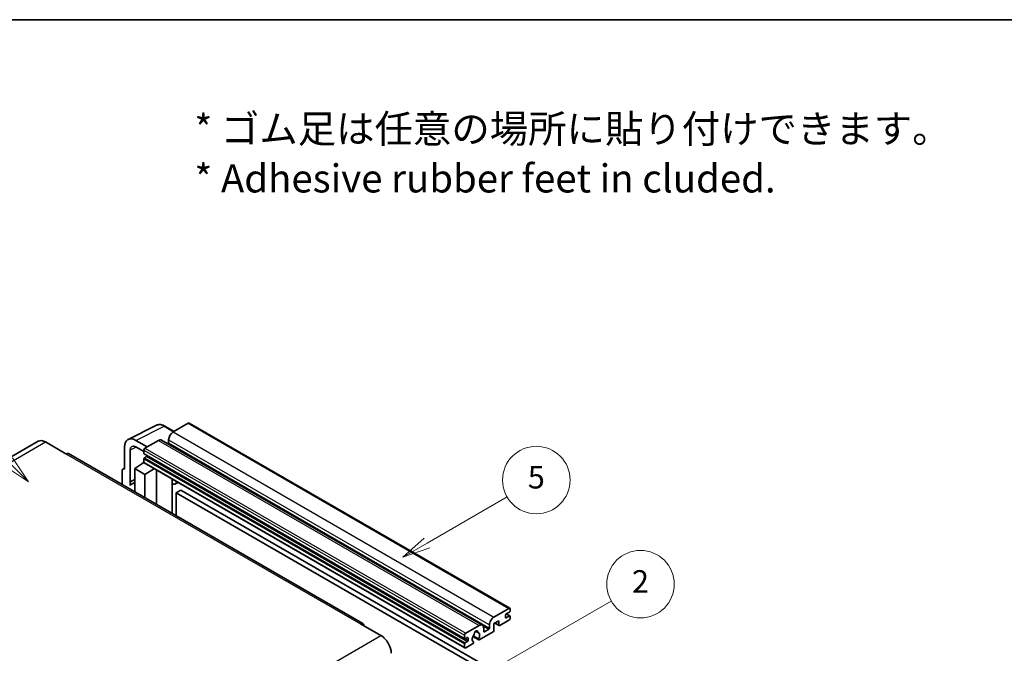
# Model space of a CAD drawing. Units: millimetres. Extents: x 1 to 8282, y 2 to 1688.
# Drawn here: x 509 to 1033, y 1350 to 1688 of the extents above; entities that cross this region are included whole.
import ezdxf

# ---------------------------------------------------------------- set-up
doc = ezdxf.new("R2010")
doc.units = ezdxf.units.MM
for name, color, linetype, lineweight in [('Border (ISO)', 7, 'Continuous', 35), ('Symbol (ISO)', 7, 'Continuous', 18), ('Symbol (TK)', 100, 'Continuous', 18), ('Visible (ISO)', 7, 'Continuous', 35), ('Visible Narrow (ISO)', 7, 'Continuous', 25)]:
    doc.layers.add(name, color=color, linetype=linetype, lineweight=lineweight)
doc.styles.add('Note Text (TK)', font='MS PGothic.ttf')
doc.styles.add('Note Text (TK2)', font='MS PGothic.ttf')

# ---------------------------------------------------------------- blocks, each defined once
blk = doc.blocks.new('図面枠 tk図枠')
at = {"layer": 'Border (ISO)'}
blk.add_line((14.5, 289), (405.5, 289), dxfattribs=at)
blk = doc.blocks.new('バルーン1')
at = {"layer": 'Symbol (TK)', "color": 100}
for p, q in [((135.331, 242.488), (142.428, 246.586)), ((135.081, 242.921), (133.166, 241.238)), ((135.331, 242.488), (133.166, 241.238)), ((133.166, 241.238), (135.581, 242.055))]:
    blk.add_line(p, q, dxfattribs=at)
at = {"layer": 'Symbol (TK)'}
blk.add_circle((145.026, 248.086), 3, dxfattribs=at)
at = {"layer": 'Symbol (TK)', "color": 7, "insert": (145.026, 248.08), "char_height": 2, "attachment_point": 5, "style": 'Note Text (TK2)'}
blk.add_mtext('5', dxfattribs=at)
blk = doc.blocks.new('バルーン6')
at = {"layer": 'Symbol (TK)', "color": 100}
for p, q in [((98.145, 249.698), (91.81, 256.033)), ((97.791, 249.345), (99.912, 247.93)), ((98.145, 249.698), (99.912, 247.93)), ((99.912, 247.93), (98.498, 250.052))]:
    blk.add_line(p, q, dxfattribs=at)
at = {"layer": 'Symbol (TK)'}
blk.add_circle((89.697, 258.146), 3, dxfattribs=at)
at = {"layer": 'Symbol (TK)', "color": 7, "insert": (89.697, 258.14), "char_height": 2, "attachment_point": 5, "style": 'Note Text (TK2)'}
blk.add_mtext('6', dxfattribs=at)
blk = doc.blocks.new('バルーン10')
at = {"layer": 'Symbol (TK)', "color": 100}
for p, q in [((141.038, 231.192), (151.68, 237.335)), ((140.788, 231.625), (138.873, 229.942)), ((141.038, 231.192), (138.873, 229.942)), ((138.873, 229.942), (141.288, 230.759))]:
    blk.add_line(p, q, dxfattribs=at)
at = {"layer": 'Symbol (TK)'}
blk.add_circle((154.278, 238.835), 3, dxfattribs=at)
at = {"layer": 'Symbol (TK)', "color": 7, "insert": (154.278, 238.818), "char_height": 2, "attachment_point": 5, "style": 'Note Text (TK2)'}
blk.add_mtext('2', dxfattribs=at)

msp = doc.modelspace()

# ---------------------------------------------------------------- linework, layer by layer
at = {"layer": 'Visible (ISO)'}
for p, q in [((566.5805, 1464.1332), (581.6656, 1471.667)), ((591.0656, 1468.3747), (586.1956, 1471.1864)), ((598.596, 1472.7224), (590.5956, 1468.1033)), ((599.0246, 1472.7648), (769.9424, 1374.0854)), ((588.1712, 1463.9042), (588.1712, 1462.2245)), ((518.6744, 1463.1315), (361.6967, 1372.5004)), ((522.5315, 1462.7494), (533.4412, 1456.4507)), ((564.6549, 1460.1292), (564.6549, 1448.2275)), ((576.7767, 1460.125), (570.7121, 1463.6264)), ((570.7158, 1460.1228), (574.9584, 1457.6734)), ((582.7164, 1463.5543), (575.5645, 1459.4251)), ((584.4307, 1463.7241), (755.3485, 1365.0446)), ((691.7046, 1365.947), (534.7269, 1456.5781)), ((567.6872, 1441.5748), (567.6872, 1458.3743)), ((574.9584, 1458.3753), (574.9584, 1456.6957)), ((574.9584, 1453.7563), (574.9584, 1452.0767)), ((575.0649, 1456.4603), (745.9828, 1357.7808)), ((576.413, 1455.016), (575.3221, 1454.3862)), ((563.8278, 1448.3292), (564.6549, 1448.7423)), ((564.6549, 1448.2275), (564.6541, 1448.2279)), ((570.1097, 1448.5774), (575.013, 1451.818)), ((570.1097, 1448.5774), (570.1097, 1436.1498)), ((575.5645, 1445.428), (570.1097, 1448.5774)), ((573.9597, 1451.1699), (574.9627, 1451.9965)), ((573.9985, 1451.1475), (573.9597, 1451.1699)), ((573.9597, 1451.1699), (573.9597, 1451.1219)), ((575.136, 1451.6843), (746.0538, 1353.0048)), ((575.5645, 1445.428), (580.5927, 1448.5338)), ((563.4427, 1447.5285), (563.4427, 1439.999)), ((575.5645, 1433.0005), (575.5645, 1445.428)), ((581.6254, 1429.5012), (581.6254, 1447.9376)), ((590.0621, 1442.6158), (590.3621, 1442.8935)), ((567.6872, 1441.5748), (570.1097, 1442.7847)), ((567.6879, 1441.5744), (567.6872, 1441.5748)), ((567.6879, 1441.5744), (570.1097, 1442.7839)), ((567.6879, 1439.5689), (567.6879, 1441.5744)), ((570.1097, 1441.1834), (568.4626, 1440.2325)), ((590.0651, 1442.6186), (590.0651, 1424.6286)), ((593.2882, 1441.204), (591.825, 1440.3592)), ((594.6564, 1437.0648), (592.232, 1435.6651)), ((592.232, 1423.3775), (592.232, 1435.6651)), ((592.232, 1435.6651), (760.1194, 1338.7353)), ((594.6564, 1437.0648), (762.5438, 1340.135)), ((761.5134, 1369.4239), (769.5138, 1374.0429)), ((767.6955, 1370.4737), (767.6955, 1369.2139)), ((769.7562, 1372.0833), (768.0592, 1371.1035)), ((768.0592, 1369.004), (769.7562, 1369.9838)), ((768.0886, 1371.1205), (770.0134, 1370.0092)), ((770.1199, 1373.693), (770.1199, 1372.7132)), ((770.1199, 1369.7738), (770.1199, 1368.794)), ((690.4189, 1365.8196), (701.3285, 1359.5209)), ((746.4823, 1360.7457), (753.6342, 1364.8748)), ((759.089, 1363.5451), (759.089, 1365.2247)), ((764.1802, 1367.4643), (761.5134, 1365.9246)), ((761.5134, 1365.9246), (761.5134, 1362.2854)), ((762.0399, 1366.2286), (764.3222, 1364.9108)), ((764.1802, 1365.2247), (764.1802, 1367.4643)), ((769.5138, 1367.7442), (764.6651, 1364.9448)), ((745.8762, 1358.0162), (745.8762, 1359.6959)), ((750.3069, 1358.9714), (753.383, 1357.1954)), ((753.2891, 1357.7802), (750.5112, 1359.384)), ((751.7336, 1361.8612), (752.9159, 1361.1786)), ((761.0285, 1361.4455), (753.7259, 1357.2294)), ((756.0586, 1363.4751), (756.0586, 1361.7955)), ((756.4222, 1361.5855), (758.7254, 1362.9152)), ((745.8762, 1353.3972), (745.8762, 1355.0769)), ((747.3309, 1358.4362), (746.2399, 1357.8063)), ((746.2399, 1355.7067), (747.3309, 1356.3366)), ((750.1484, 1355.1639), (746.4823, 1353.0473)), ((747.6945, 1356.9665), (747.6945, 1358.2262)), ((750.5112, 1356.2618), (750.5852, 1356.2191))]:
    msp.add_line(p, q, dxfattribs=at)
for centre, major_axis, ratio, start_param, end_param in [((598.596, 1472.0225), (0.4286, 0.7423), 0.57735027, 0, 0.78539816), ((570.7195, 1456.6193), (-4.2909, 7.4321), 0.5766475, 5.49839613, 7.06797448), ((582.7164, 1460.7548), (1.7143, 2.9692), 0.57735027, 0, 0.78539816), ((590.5956, 1465.3039), (-1.7143, -2.9692), 0.57735027, 3.92699082, 5.49778714), ((522.5315, 1456.4507), (-3.8571, 6.6808), 0.57735027, 5.49778714, 6.28318531), ((570.7195, 1456.6193), (-2.1455, 3.7161), 0.5766475, 5.49839613, 7.06797448), ((575.5645, 1458.7253), (-0.4286, -0.7423), 0.57735027, 3.92699082, 5.49778714), ((587.8076, 1462.0146), (-0.2571, -0.4454), 0.57735027, 1.15447238, 2.35619449), ((533.4412, 1454.3512), (1.2857, 2.2269), 0.57735027, 0, 0.78539816), ((575.3221, 1456.9056), (-0.2571, -0.4454), 0.57735027, 5.49778714, 6.28318531), ((575.3221, 1453.9663), (-0.2571, -0.4454), 0.57735027, 3.92699082, 5.49778714), ((576.413, 1455.436), (-0.2571, -0.4454), 0.57735027, 0.78539816, 1.99787491), ((564.6556, 1446.8265), (-0.8582, 1.4864), 0.5766475, 5.49839613, 7.06797448), ((575.5645, 1452.4266), (-0.4286, -0.7423), 0.57735027, 5.49778714, 6.28318531), ((572.5341, 1433.1806), (-4.0714, 7.0519), 0.57735027, 5.93239267, 6.4981299), ((589.2079, 1442.9931), (-0.8564, 0.3742), 0.0957488, 2.43291877, 3.09977496), ((590.1107, 1443.3285), (1.7143, -2.9692), 0.57735027, 5.47896434, 6.96484411), ((761.5134, 1366.6245), (1.7143, 2.9692), 0.57735027, 0.78539816, 2.35619449), ((768.0592, 1370.6836), (-0.2571, -0.4454), 0.57735027, 3.92699082, 5.49778714), ((769.5138, 1373.3431), (0.4286, 0.7423), 0.57735027, 5.49778714, 7.06858347), ((769.7562, 1372.5032), (-0.2571, -0.4454), 0.57735027, 0.78539816, 2.35619449), ((769.7562, 1369.5638), (0.2571, 0.4454), 0.57735027, 5.49778714, 7.06858347), ((690.4189, 1363.7201), (1.2857, 2.2269), 0.57735027, 5.49778714, 7.06858347), ((753.6342, 1362.0754), (1.7143, 2.9692), 0.57735027, 5.49778714, 7.06858347), ((764.6651, 1365.5047), (-0.3429, -0.5938), 0.57735027, 5.49778714, 7.06858347), ((768.0592, 1369.4239), (-0.2571, -0.4454), 0.57735027, 5.49778714, 7.06858347), ((769.5138, 1368.4441), (-0.4286, -0.7423), 0.57735027, 0.78539816, 2.35619449), ((701.3285, 1353.2222), (3.8571, -6.6808), 0.57735027, 0.78539816, 2.35619449), ((746.4823, 1360.0458), (0.4286, 0.7423), 0.57735027, 0.78539816, 2.35619449), ((751.9372, 1358.6461), (-1.3894, -2.4066), 0.57735027, 4.44838985, 6.30980171), ((750.6668, 1360.131), (-0.2571, -0.4454), 0.57735027, 1.71584878, 2.41828344), ((751.9372, 1360.9556), (0.6429, 1.1135), 0.57735027, 5.4356982, 8.70146874), ((753.2075, 1361.5979), (-0.2571, -0.4454), 0.57735027, 5.4356982, 6.13813286), ((751.9372, 1358.6461), (1.3894, 2.4066), 0.57735027, 4.68577258, 6.54718444), ((756.4222, 1362.0054), (-0.2571, -0.4454), 0.57735027, 5.49778714, 7.06858347), ((758.7254, 1363.3351), (0.2571, 0.4454), 0.57735027, 3.92699082, 5.49778714), ((761.0285, 1362.0054), (-0.3429, -0.5938), 0.57735027, 0.78539816, 2.35619449), ((746.2399, 1358.2262), (-0.2571, -0.4454), 0.57735027, 5.49778714, 7.06858347), ((746.2399, 1355.2868), (0.2571, 0.4454), 0.57735027, 0.78539816, 2.35619449), ((747.3309, 1358.0162), (0.2571, 0.4454), 0.57735027, 5.49778714, 7.06858347), ((747.3309, 1356.7565), (0.2571, 0.4454), 0.57735027, 3.92699082, 5.49778714), ((750.1484, 1355.7238), (0.3429, 0.5938), 0.57735027, 3.92699082, 5.9469406), ((753.7259, 1357.7892), (-0.3429, -0.5938), 0.57735027, 5.04863368, 7.06858347), ((746.4823, 1353.7471), (-0.4286, -0.7423), 0.57735027, 5.49778714, 7.06858347)]:
    msp.add_ellipse(centre, major_axis=major_axis, ratio=ratio, start_param=start_param, end_param=end_param, dxfattribs=at)
msp.add_open_spline([(586.1956, 1471.1864), (585.8905, 1471.3625), (585.5819, 1471.5143), (584.9616, 1471.7642), (584.6498, 1471.8623), (584.0275, 1471.9992), (583.717, 1472.038), (583.1037, 1472.0499), (582.8009, 1472.0228), (582.2147, 1471.8978), (581.9314, 1471.7998), (581.6656, 1471.667)], degree=3, knots=[-0.784789176, -0.784789176, -0.784789176, -0.784789176, -0.634804167, -0.634804167, -0.484819157, -0.484819157, -0.334834148, -0.334834148, -0.184849139, -0.184849139, -0.03486413, -0.03486413, -0.03486413, -0.03486413], dxfattribs=at)
at = {"layer": 'Visible Narrow (ISO)'}
for p, q in [((570.7121, 1463.6264), (585.7881, 1471.1557)), ((585.7881, 1471.1557), (590.8354, 1468.2417)), ((598.596, 1472.7224), (769.5138, 1374.0429)), ((588.1712, 1463.9042), (759.089, 1365.2247)), ((590.5956, 1468.1033), (761.5134, 1369.4239)), ((365.5538, 1372.1183), (522.5315, 1462.7494)), ((570.935, 1459.9963), (567.6872, 1458.3743)), ((575.5645, 1459.4251), (746.4823, 1360.7457)), ((582.7164, 1463.5543), (753.6342, 1364.8748)), ((588.1712, 1462.2245), (759.089, 1363.5451)), ((533.4412, 1456.4507), (690.4189, 1365.8196)), ((574.9584, 1458.3753), (745.8762, 1359.6959)), ((574.9584, 1456.6957), (745.8762, 1358.0162)), ((574.9584, 1453.7563), (745.8762, 1355.0769)), ((575.3221, 1454.3862), (746.2399, 1355.7067)), ((576.413, 1455.016), (747.3309, 1356.3366)), ((564.6541, 1448.2279), (564.6549, 1448.2283)), ((574.9584, 1452.0767), (745.8762, 1353.3972)), ((589.8348, 1442.6556), (590.1956, 1442.9896)), ((589.8348, 1442.6556), (589.8348, 1424.7615)), ((767.9536, 1371.0245), (769.7562, 1369.9838)), ((755.7814, 1364.615), (758.7254, 1362.9152)), ((762.2407, 1366.3445), (764.1802, 1365.2247)), ((767.6955, 1369.2139), (768.0592, 1369.004)), ((544.3508, 1268.8898), (701.3285, 1359.5209)), ((751.8807, 1361.9708), (752.8445, 1361.4144)), ((756.0586, 1361.7955), (756.4222, 1361.5855)), ((746.2399, 1357.8063), (747.6945, 1356.9665)), ((747.3309, 1358.4362), (747.6945, 1358.2262))]:
    msp.add_line(p, q, dxfattribs=at)
for centre, major_axis, ratio, start_param, end_param in [((585.7736, 1464.1377), (-4.2451, 7.4561), 0.57677384, 5.50187364, 6.25179868), ((585.767, 1470.4441), (0.4286, 0.7423), 0.57735027, 0, 0.75049158)]:
    msp.add_ellipse(centre, major_axis=major_axis, ratio=ratio, start_param=start_param, end_param=end_param, dxfattribs=at)

# ---------------------------------------------------------------- block references
at = {"xscale": 6, "yscale": 6, "zscale": 6}
msp.add_blockref('図面枠 tk図枠', (-86.0651, -46.0687), dxfattribs=at)
at = {"layer": 'Symbol (TK)', "xscale": 6, "yscale": 6, "zscale": 6}
for name in ['バルーン6', 'バルーン1', 'バルーン10']:
    msp.add_blockref(name, (-86.0651, -46.0687), dxfattribs=at)

# ---------------------------------------------------------------- texts
at = {"layer": 'Symbol (ISO)', "color": 7, "insert": (601.8959, 1616.527), "char_height": 15, "width": 416.929836, "attachment_point": 4, "line_spacing_factor": 1.058182, "style": 'Note Text (TK)'}
msp.add_mtext('{\\fＭＳ Ｐゴシック|b0|i0;* ゴム足は任意の場所に貼り付けできます。\\P\\fＭＳ Ｐゴシック|b0|i0;* Adhesive rubber feet in cluded.}', dxfattribs=at)

doc.saveas('drawing.dxf')
